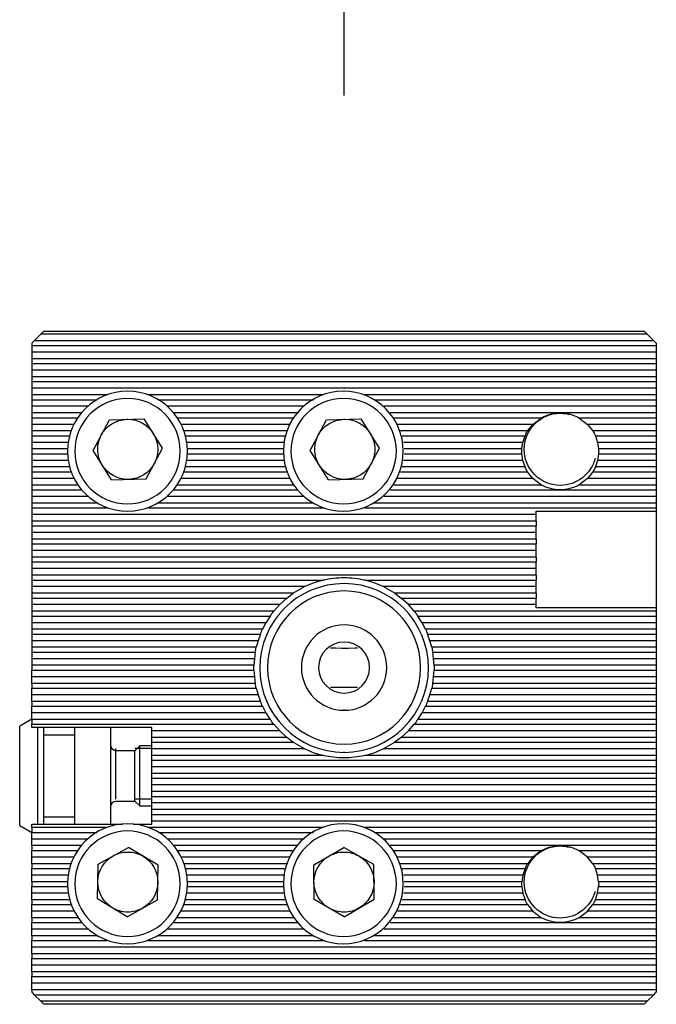
# Model space of a CAD drawing. Extents: x -67 to 85, y -213 to 20.
# Drawn here: x -67 to -14, y -213 to -131 of the extents above; entities that cross this region are included whole.
import ezdxf

# ---------------------------------------------------------------- set-up
doc = ezdxf.new("R2010")
doc.units = 0
doc.header["$MEASUREMENT"] = 0
doc.linetypes.add('AI-LINETYPE-1', pattern=[8.81945, 7.05556, -0.705556, 0.352778, -0.705556])
doc.layers.add('D_NNE_LINIE', color=7, linetype='CONTINUOUS')
doc.layers.add('DICKE_LINIE', color=7, linetype='CONTINUOUS')

# ---------------------------------------------------------------- blocks, each defined once
blk = doc.blocks.new('BLOCK_2')
at = {"layer": 'D_NNE_LINIE', "color": 7}
for points in [[(-61.01, -166.715), (-59.654, -164.167)], [(-59.654, -164.167), (-56.769, -164.067)], [(-55.24, -166.516), (-56.769, -164.067)], [(-42.944, -166.715), (-41.588, -164.167)], [(-41.588, -164.167), (-38.703, -164.067)], [(-37.174, -166.516), (-38.703, -164.067)], [(-59.481, -169.164), (-61.01, -166.715)], [(-56.596, -169.064), (-55.24, -166.516)], [(-41.415, -169.164), (-42.944, -166.715)], [(-38.53, -169.064), (-37.174, -166.516)], [(-59.481, -169.164), (-56.596, -169.064)], [(-41.415, -169.164), (-38.53, -169.064)], [(-59.125, -195.715), (-59.125, -195.613), (-59.125, -195.314), (-59.125, -194.85), (-59.125, -194.265), (-59.125, -193.616), (-59.125, -192.967), (-59.125, -192.381), (-59.125, -191.917), (-59.125, -191.619), (-59.125, -191.516)], [(-56.125, -191.516), (-57.525, -191.516)], [(-56.125, -195.715), (-57.525, -195.715)], [(-60.599, -201.128), (-58.073, -199.73)], [(-55.6, -201.217), (-58.073, -199.73)], [(-42.635, -201.189), (-40.145, -199.729)], [(-37.635, -201.155), (-40.145, -199.729)], [(-60.651, -204.014), (-60.599, -201.128)], [(-55.651, -204.104), (-55.6, -201.217)], [(-42.615, -204.076), (-42.635, -201.189)], [(-37.615, -204.042), (-37.635, -201.155)], [(-58.177, -205.502), (-60.651, -204.014)], [(-58.177, -205.502), (-55.651, -204.104)], [(-40.106, -205.503), (-42.615, -204.076)], [(-40.106, -205.503), (-37.615, -204.042)]]:
    blk.add_lwpolyline(points, dxfattribs=at)
for points in [[(-58.125, -161.616), (-58.124, -161.616), (-58.122, -161.616), (-58.121, -161.616)], [(-40.125, -161.616), (-40.124, -161.616), (-40.123, -161.616), (-40.121, -161.616)], [(-60.333, -165.441), (-59.925, -164.677), (-59.131, -164.149), (-58.212, -164.117)], [(-42.267, -165.441), (-41.859, -164.677), (-41.065, -164.149), (-40.146, -164.117)], [(-55.918, -167.79), (-56.325, -168.555), (-57.119, -169.082), (-58.038, -169.115)], [(-37.851, -167.79), (-38.259, -168.555), (-39.052, -169.082), (-39.973, -169.115)], [(-58.125, -197.616), (-58.124, -197.616), (-58.122, -197.616), (-58.121, -197.616)], [(-40.125, -197.616), (-40.124, -197.616), (-40.123, -197.616), (-40.121, -197.616)], [(-60.625, -202.57), (-60.608, -201.648), (-60.092, -200.846), (-59.335, -200.427)], [(-38.89, -200.441), (-38.14, -200.869), (-37.632, -201.673), (-37.625, -202.597)], [(-55.626, -202.661), (-55.642, -203.584), (-56.158, -204.384), (-56.916, -204.804)], [(-41.36, -204.79), (-42.111, -204.362), (-42.618, -203.558), (-42.625, -202.634)]]:
    blk.add_open_spline(points, degree=3, dxfattribs=at)
for points, knots in [([(-19.227, -167.392), (-19.569, -168.672), (-20.737, -169.616), (-22.125, -169.616), (-23.782, -169.616), (-25.125, -168.273), (-25.125, -166.616), (-25.125, -164.958), (-23.782, -163.615), (-22.125, -163.615), (-21.857, -163.615), (-21.596, -163.651), (-21.348, -163.717)], [0, 0, 0, 0, 1, 1, 1, 2, 2, 2, 3, 3, 3, 4, 4, 4, 4]), ([(-58.212, -164.117), (-58.183, -164.116), (-58.154, -164.116), (-58.125, -164.116), (-57.231, -164.116), (-56.446, -164.585), (-56.004, -165.293)], [0, 0, 0, 0, 1, 1, 1, 2, 2, 2, 2]), ([(-40.146, -164.117), (-40.117, -164.116), (-40.088, -164.116), (-40.059, -164.116), (-39.165, -164.116), (-38.379, -164.585), (-37.938, -165.293)], [0, 0, 0, 0, 1, 1, 1, 2, 2, 2, 2]), ([(-60.246, -167.939), (-60.486, -167.555), (-60.625, -167.101), (-60.625, -166.616), (-60.625, -166.192), (-60.52, -165.792), (-60.333, -165.442)], [0, 0, 0, 0, 1, 1, 1, 2, 2, 2, 2]), ([(-56.004, -165.293), (-55.764, -165.676), (-55.626, -166.13), (-55.626, -166.616), (-55.626, -167.039), (-55.73, -167.439), (-55.917, -167.789)], [0, 0, 0, 0, 1, 1, 1, 2, 2, 2, 2]), ([(-42.181, -167.939), (-42.42, -167.555), (-42.559, -167.101), (-42.559, -166.616), (-42.559, -166.192), (-42.454, -165.792), (-42.267, -165.442)], [0, 0, 0, 0, 1, 1, 1, 2, 2, 2, 2]), ([(-37.938, -165.293), (-37.698, -165.676), (-37.559, -166.13), (-37.559, -166.616), (-37.559, -167.039), (-37.664, -167.439), (-37.851, -167.789)], [0, 0, 0, 0, 1, 1, 1, 2, 2, 2, 2]), ([(-58.038, -169.115), (-58.067, -169.116), (-58.096, -169.116), (-58.125, -169.116), (-59.02, -169.116), (-59.804, -168.646), (-60.246, -167.939)], [0, 0, 0, 0, 1, 1, 1, 2, 2, 2, 2]), ([(-39.973, -169.115), (-40.001, -169.116), (-40.03, -169.116), (-40.059, -169.116), (-40.954, -169.116), (-41.739, -168.646), (-42.181, -167.939)], [0, 0, 0, 0, 1, 1, 1, 2, 2, 2, 2]), ([(-19.227, -203.392), (-19.569, -204.672), (-20.737, -205.615), (-22.125, -205.615), (-23.782, -205.615), (-25.125, -204.272), (-25.125, -202.616), (-25.125, -200.959), (-23.782, -199.616), (-22.125, -199.616), (-21.857, -199.616), (-21.596, -199.65), (-21.348, -199.717)], [0, 0, 0, 0, 1, 1, 1, 2, 2, 2, 3, 3, 3, 4, 4, 4, 4]), ([(-59.335, -200.427), (-58.976, -200.229), (-58.564, -200.116), (-58.125, -200.116), (-57.654, -200.116), (-57.213, -200.246), (-56.837, -200.473)], [0, 0, 0, 0, 1, 1, 1, 2, 2, 2, 2]), ([(-56.837, -200.473), (-56.11, -200.91), (-55.626, -201.706), (-55.626, -202.616), (-55.626, -202.631), (-55.626, -202.647), (-55.626, -202.662)], [0, 0, 0, 0, 1, 1, 1, 2, 2, 2, 2]), ([(-42.625, -202.634), (-42.625, -202.628), (-42.625, -202.622), (-42.625, -202.616), (-42.625, -201.697), (-42.129, -200.893), (-41.391, -200.459)], [0, 0, 0, 0, 1, 1, 1, 2, 2, 2, 2]), ([(-41.391, -200.459), (-41.019, -200.241), (-40.587, -200.116), (-40.125, -200.116), (-39.675, -200.116), (-39.253, -200.234), (-38.889, -200.442)], [0, 0, 0, 0, 1, 1, 1, 2, 2, 2, 2]), ([(-59.413, -204.759), (-60.139, -204.321), (-60.625, -203.525), (-60.625, -202.616), (-60.625, -202.6), (-60.625, -202.585), (-60.625, -202.569)], [0, 0, 0, 0, 1, 1, 1, 2, 2, 2, 2]), ([(-37.625, -202.597), (-37.625, -202.603), (-37.625, -202.61), (-37.625, -202.616), (-37.625, -203.534), (-38.121, -204.338), (-38.859, -204.772)], [0, 0, 0, 0, 1, 1, 1, 2, 2, 2, 2]), ([(-56.916, -204.804), (-57.274, -205.002), (-57.686, -205.115), (-58.125, -205.115), (-58.596, -205.115), (-59.037, -204.985), (-59.413, -204.759)], [0, 0, 0, 0, 1, 1, 1, 2, 2, 2, 2]), ([(-38.859, -204.772), (-39.231, -204.99), (-39.664, -205.115), (-40.125, -205.115), (-40.575, -205.115), (-40.996, -204.997), (-41.361, -204.789)], [0, 0, 0, 0, 1, 1, 1, 2, 2, 2, 2])]:
    blk.add_open_spline(points, degree=3, knots=knots, dxfattribs=at)

msp = doc.modelspace()

# ---------------------------------------------------------------- linework, layer by layer
at = {"layer": 'D_NNE_LINIE', "color": 7, "linetype": 'AI-LINETYPE-1'}
msp.add_lwpolyline([(-40.125, -137.177), (-40.125, -53.957)], dxfattribs=at)
at = {"layer": 'D_NNE_LINIE', "color": 7}
for points in [[(-53.155, -166.77), (-53.155, -169.527), (-55.389, -171.762), (-58.146, -171.762), (-60.902, -171.762), (-63.137, -169.527), (-63.137, -166.77), (-63.137, -164.014), (-60.902, -161.78), (-58.146, -161.78), (-55.389, -161.78), (-53.155, -164.014), (-53.155, -166.77)], [(-35.189, -166.77), (-35.189, -169.527), (-37.424, -171.762), (-40.18, -171.762), (-42.936, -171.762), (-45.171, -169.527), (-45.171, -166.77), (-45.171, -164.014), (-42.936, -161.78), (-40.18, -161.78), (-37.424, -161.78), (-35.189, -164.014), (-35.189, -166.77)], [(-53.758, -166.77), (-53.758, -169.194), (-55.723, -171.158), (-58.146, -171.158), (-60.569, -171.158), (-62.533, -169.194), (-62.533, -166.77), (-62.533, -164.348), (-60.569, -162.384), (-58.146, -162.384), (-55.723, -162.384), (-53.758, -164.348), (-53.758, -166.77)], [(-35.768, -166.77), (-35.768, -169.194), (-37.732, -171.158), (-40.155, -171.158), (-42.578, -171.158), (-44.543, -169.194), (-44.543, -166.77), (-44.543, -164.348), (-42.578, -162.384), (-40.155, -162.384), (-37.732, -162.384), (-35.768, -164.348), (-35.768, -166.77)], [(-33.095, -184.806), (-33.095, -188.684), (-36.239, -191.828), (-40.117, -191.828), (-43.995, -191.828), (-47.139, -188.684), (-47.139, -184.806), (-47.139, -180.928), (-43.995, -177.784), (-40.117, -177.784), (-36.239, -177.784), (-33.095, -180.928), (-33.095, -184.806)], [(-33.744, -184.771), (-33.744, -188.291), (-36.597, -191.145), (-40.117, -191.145), (-43.637, -191.145), (-46.49, -188.291), (-46.49, -184.771), (-46.49, -181.251), (-43.637, -178.398), (-40.117, -178.398), (-36.597, -178.398), (-33.744, -181.251), (-33.744, -184.771)], [(-36.565, -184.771), (-36.565, -186.733), (-38.155, -188.324), (-40.117, -188.324), (-42.079, -188.324), (-43.67, -186.733), (-43.67, -184.771), (-43.67, -182.809), (-42.079, -181.218), (-40.117, -181.218), (-38.155, -181.218), (-36.565, -182.809), (-36.565, -184.771)], [(-37.993, -184.771), (-37.993, -185.944), (-38.944, -186.895), (-40.117, -186.895), (-41.29, -186.895), (-42.242, -185.944), (-42.242, -184.771), (-42.242, -183.598), (-41.29, -182.647), (-40.117, -182.647), (-38.944, -182.647), (-37.993, -183.598), (-37.993, -184.771)], [(-53.155, -202.755), (-53.155, -205.511), (-55.389, -207.745), (-58.146, -207.745), (-60.902, -207.745), (-63.137, -205.511), (-63.137, -202.755), (-63.137, -199.998), (-60.902, -197.764), (-58.146, -197.764), (-55.389, -197.764), (-53.155, -199.998), (-53.155, -202.755)], [(-35.189, -202.755), (-35.189, -205.511), (-37.424, -207.745), (-40.18, -207.745), (-42.936, -207.745), (-45.171, -205.511), (-45.171, -202.755), (-45.171, -199.998), (-42.936, -197.764), (-40.18, -197.764), (-37.424, -197.764), (-35.189, -199.998), (-35.189, -202.755)], [(-53.758, -202.755), (-53.758, -205.177), (-55.723, -207.141), (-58.146, -207.141), (-60.569, -207.141), (-62.533, -205.177), (-62.533, -202.755), (-62.533, -200.331), (-60.569, -198.367), (-58.146, -198.367), (-55.723, -198.367), (-53.758, -200.331), (-53.758, -202.755)], [(-35.768, -202.755), (-35.768, -205.177), (-37.732, -207.141), (-40.155, -207.141), (-42.578, -207.141), (-44.543, -205.177), (-44.543, -202.755), (-44.543, -200.331), (-42.578, -198.367), (-40.155, -198.367), (-37.732, -198.367), (-35.768, -200.331), (-35.768, -202.755)]]:
    msp.add_open_spline(points, degree=3, knots=[0, 0, 0, 0, 1, 1, 1, 2, 2, 2, 3, 3, 3, 4, 4, 4, 4], dxfattribs=at)
at = {"layer": 'DICKE_LINIE', "color": 7}
for points in [[(-65.925, -157.587), (-65.375, -157.037)], [(-65.375, -157.037), (-65.125, -156.787)], [(-14.875, -157.037), (-65.375, -157.037)], [(-65.125, -156.787), (-15.125, -156.787)], [(-15.125, -156.787), (-14.875, -157.037)], [(-14.875, -157.037), (-14.325, -157.587)], [(-65.925, -157.587), (-66.125, -157.787)], [(-66.125, -157.787), (-66.125, -157.987)], [(-66.125, -157.987), (-66.125, -158.537)], [(-66.125, -157.987), (-14.125, -157.987)], [(-14.325, -157.587), (-65.925, -157.587)], [(-14.125, -157.787), (-14.325, -157.587)], [(-14.125, -157.787), (-14.125, -157.987)], [(-14.125, -157.987), (-14.125, -158.537)], [(-66.125, -158.537), (-66.125, -159.087)], [(-14.125, -158.537), (-66.125, -158.537)], [(-14.125, -158.537), (-14.125, -159.087)], [(-66.125, -159.087), (-66.125, -159.486)], [(-14.125, -159.087), (-66.125, -159.087)], [(-66.125, -159.486), (-66.125, -160.037)], [(-66.125, -159.486), (-14.125, -159.486)], [(-14.125, -159.087), (-14.125, -159.486)], [(-14.125, -159.486), (-14.125, -160.037)], [(-66.125, -160.037), (-66.125, -160.587)], [(-14.125, -160.037), (-66.125, -160.037)], [(-14.125, -160.037), (-14.125, -160.587)], [(-66.125, -160.587), (-66.125, -160.986)], [(-14.125, -160.587), (-66.125, -160.587)], [(-66.125, -160.986), (-66.125, -161.537)], [(-66.125, -160.986), (-14.125, -160.986)], [(-14.125, -160.587), (-14.125, -160.986)], [(-14.125, -160.986), (-14.125, -161.537)], [(-66.125, -161.537), (-66.125, -162.087)], [(-14.125, -161.537), (-66.125, -161.537)], [(-66.125, -162.087), (-66.125, -162.487)], [(-59.831, -162.087), (-66.125, -162.087)], [(-41.831, -162.087), (-56.419, -162.087)], [(-14.125, -162.087), (-38.42, -162.087)], [(-14.125, -161.537), (-14.125, -162.087)], [(-14.125, -162.087), (-14.125, -162.487)], [(-66.125, -162.487), (-66.125, -163.037)], [(-66.125, -162.487), (-60.677, -162.487)], [(-55.573, -162.487), (-42.677, -162.487)], [(-37.574, -162.487), (-14.125, -162.487)], [(-14.125, -162.487), (-14.125, -163.037)], [(-66.125, -163.037), (-66.125, -163.587)], [(-61.432, -163.037), (-66.125, -163.037)], [(-66.125, -163.587), (-66.125, -163.987)], [(-61.967, -163.587), (-66.125, -163.587)], [(-43.432, -163.037), (-54.818, -163.037)], [(-43.967, -163.587), (-54.284, -163.587)], [(-14.125, -163.037), (-36.818, -163.037)], [(-22.125, -163.587), (-36.283, -163.587)], [(-14.125, -163.587), (-22.125, -163.587)], [(-14.125, -163.037), (-14.125, -163.587)], [(-14.125, -163.587), (-14.125, -163.987)], [(-66.125, -163.987), (-66.125, -164.537)], [(-66.125, -163.987), (-62.268, -163.987)], [(-66.125, -164.537), (-66.125, -165.087)], [(-62.59, -164.537), (-66.125, -164.537)], [(-53.982, -163.987), (-44.268, -163.987)], [(-44.591, -164.537), (-53.66, -164.537)], [(-35.983, -163.987), (-23.675, -163.987)], [(-24.401, -164.537), (-35.66, -164.537)], [(-24.836, -165.087), (-24.401, -164.537)], [(-24.401, -164.537), (-23.675, -163.987)], [(-20.576, -163.987), (-14.125, -163.987)], [(-20.576, -163.987), (-19.849, -164.537)], [(-19.849, -164.537), (-19.414, -165.087)], [(-14.125, -164.537), (-19.849, -164.537)], [(-14.125, -163.987), (-14.125, -164.537)], [(-14.125, -164.537), (-14.125, -165.087)], [(-66.125, -165.087), (-66.125, -165.487)], [(-62.827, -165.087), (-66.125, -165.087)], [(-44.827, -165.087), (-53.423, -165.087)], [(-24.836, -165.087), (-35.423, -165.087)], [(-14.125, -165.087), (-19.414, -165.087)], [(-14.125, -165.087), (-14.125, -165.487)], [(-66.125, -165.487), (-66.125, -166.037)], [(-66.125, -165.487), (-62.953, -165.487)], [(-66.125, -166.037), (-66.125, -166.587)], [(-63.069, -166.037), (-66.125, -166.037)], [(-53.297, -165.487), (-44.953, -165.487)], [(-45.069, -166.037), (-53.182, -166.037)], [(-35.297, -165.487), (-25.049, -165.487)], [(-25.236, -166.037), (-35.182, -166.037)], [(-25.319, -166.587), (-25.236, -166.037)], [(-25.236, -166.037), (-25.049, -165.487)], [(-19.201, -165.487), (-14.125, -165.487)], [(-19.201, -165.487), (-19.014, -166.037)], [(-19.014, -166.037), (-18.932, -166.587)], [(-14.125, -166.037), (-19.014, -166.037)], [(-14.125, -165.487), (-14.125, -166.037)], [(-14.125, -166.037), (-14.125, -166.587)], [(-66.125, -166.587), (-66.125, -166.987)], [(-63.121, -166.587), (-66.125, -166.587)], [(-66.125, -166.987), (-66.125, -167.537)], [(-66.125, -166.987), (-63.121, -166.987)], [(-45.121, -166.587), (-53.129, -166.587)], [(-53.129, -166.987), (-45.121, -166.987)], [(-25.319, -166.587), (-35.129, -166.587)], [(-35.129, -166.987), (-25.319, -166.987)], [(-25.236, -167.537), (-25.319, -166.987)], [(-18.932, -166.987), (-19.014, -167.537)], [(-14.125, -166.587), (-18.932, -166.587)], [(-18.932, -166.987), (-14.125, -166.987)], [(-14.125, -166.587), (-14.125, -166.987)], [(-14.125, -166.987), (-14.125, -167.537)], [(-66.125, -167.537), (-66.125, -168.086)], [(-63.069, -167.537), (-66.125, -167.537)], [(-45.069, -167.537), (-53.182, -167.537)], [(-25.236, -167.537), (-35.182, -167.537)], [(-25.049, -168.086), (-25.236, -167.537)], [(-19.014, -167.537), (-19.201, -168.086)], [(-14.125, -167.537), (-19.014, -167.537)], [(-14.125, -167.537), (-14.125, -168.086)], [(-66.125, -168.086), (-66.125, -168.487)], [(-62.953, -168.086), (-66.125, -168.086)], [(-66.125, -168.487), (-66.125, -169.037)], [(-66.125, -168.487), (-62.827, -168.487)], [(-53.423, -168.487), (-44.827, -168.487)], [(-44.953, -168.086), (-53.297, -168.086)], [(-35.423, -168.487), (-24.836, -168.487)], [(-25.049, -168.086), (-35.297, -168.086)], [(-24.401, -169.037), (-24.836, -168.487)], [(-19.414, -168.487), (-19.849, -169.037)], [(-19.414, -168.487), (-14.125, -168.487)], [(-14.125, -168.086), (-19.201, -168.086)], [(-14.125, -168.086), (-14.125, -168.487)], [(-14.125, -168.487), (-14.125, -169.037)], [(-66.125, -169.037), (-66.125, -169.586)], [(-62.59, -169.037), (-66.125, -169.037)], [(-44.591, -169.037), (-53.66, -169.037)], [(-24.401, -169.037), (-35.66, -169.037)], [(-23.675, -169.586), (-24.401, -169.037)], [(-19.849, -169.037), (-20.576, -169.586)], [(-14.125, -169.037), (-19.849, -169.037)], [(-14.125, -169.037), (-14.125, -169.586)], [(-66.125, -169.586), (-66.125, -169.987)], [(-62.268, -169.586), (-66.125, -169.586)], [(-66.125, -169.987), (-66.125, -170.537)], [(-66.125, -169.987), (-61.967, -169.987)], [(-54.284, -169.987), (-43.967, -169.987)], [(-44.268, -169.586), (-53.982, -169.586)], [(-36.283, -169.987), (-22.125, -169.987)], [(-23.675, -169.586), (-35.983, -169.586)], [(-22.125, -169.987), (-14.125, -169.987)], [(-14.125, -169.586), (-20.576, -169.586)], [(-14.125, -169.586), (-14.125, -169.987)], [(-14.125, -169.987), (-14.125, -170.537)], [(-66.125, -170.537), (-66.125, -171.087)], [(-61.432, -170.537), (-66.125, -170.537)], [(-66.125, -171.087), (-66.125, -171.487)], [(-60.677, -171.087), (-66.125, -171.087)], [(-42.677, -171.087), (-55.573, -171.087)], [(-43.432, -170.537), (-54.818, -170.537)], [(-14.125, -171.087), (-37.574, -171.087)], [(-14.125, -170.537), (-36.818, -170.537)], [(-14.125, -170.537), (-14.125, -171.087)], [(-14.125, -171.087), (-14.125, -171.487)], [(-66.125, -171.487), (-66.125, -172.037)], [(-66.125, -171.487), (-59.831, -171.487)], [(-56.419, -171.487), (-41.831, -171.487)], [(-38.42, -171.487), (-14.125, -171.487)], [(-24.125, -172.037), (-24.125, -171.767)], [(-24.125, -171.767), (-14.125, -171.767)], [(-14.125, -171.487), (-14.125, -171.767)], [(-14.125, -171.767), (-14.125, -172.483), (-14.125, -173.329), (-14.125, -174.273), (-14.125, -175.275), (-14.125, -176.298), (-14.125, -177.301), (-14.125, -178.244), (-14.125, -179.09), (-14.125, -179.806)], [(-66.125, -172.037), (-66.125, -172.587)], [(-24.125, -172.037), (-66.125, -172.037)], [(-66.125, -172.587), (-66.125, -172.987)], [(-24.125, -172.587), (-66.125, -172.587)], [(-24.125, -172.587), (-24.125, -172.037)], [(-24.125, -172.587), (-24.125, -172.987)], [(-66.125, -172.987), (-66.125, -173.537)], [(-66.125, -172.987), (-24.125, -172.987)], [(-66.125, -173.537), (-66.125, -174.087)], [(-24.125, -173.537), (-66.125, -173.537)], [(-24.125, -173.537), (-24.125, -172.987)], [(-24.125, -174.087), (-24.125, -173.537)], [(-66.125, -174.087), (-66.125, -174.486)], [(-24.125, -174.087), (-66.125, -174.087)], [(-24.125, -174.087), (-24.125, -174.486)], [(-66.125, -174.486), (-66.125, -175.037)], [(-66.125, -174.486), (-24.125, -174.486)], [(-66.125, -175.037), (-66.125, -175.587)], [(-24.125, -175.037), (-66.125, -175.037)], [(-24.125, -175.037), (-24.125, -174.486)], [(-24.125, -175.587), (-24.125, -175.037)], [(-66.125, -175.587), (-66.125, -175.986)], [(-24.125, -175.587), (-66.125, -175.587)], [(-66.125, -175.986), (-66.125, -176.537)], [(-66.125, -175.986), (-24.125, -175.986)], [(-24.125, -175.587), (-24.125, -175.986)], [(-24.125, -176.537), (-24.125, -175.986)], [(-66.125, -176.537), (-66.125, -177.087)], [(-24.125, -176.537), (-66.125, -176.537)], [(-24.125, -177.087), (-24.125, -176.537)], [(-66.125, -177.087), (-66.125, -177.487)], [(-24.125, -177.087), (-66.125, -177.087)], [(-66.125, -177.487), (-66.125, -178.037)], [(-66.125, -177.487), (-41.846, -177.487)], [(-41.846, -177.487), (-42.635, -177.719), (-43.394, -178.037)], [(-36.856, -178.037), (-37.615, -177.719), (-38.405, -177.487)], [(-38.405, -177.487), (-24.125, -177.487)], [(-24.125, -177.087), (-24.125, -177.487)], [(-24.125, -178.037), (-24.125, -177.487)], [(-66.125, -178.037), (-66.125, -178.587)], [(-43.394, -178.037), (-66.125, -178.037)], [(-43.394, -178.037), (-44.345, -178.587)], [(-24.125, -178.037), (-36.856, -178.037)], [(-35.905, -178.587), (-36.856, -178.037)], [(-24.125, -178.587), (-24.125, -178.037)], [(-66.125, -178.587), (-66.125, -178.987)], [(-44.345, -178.587), (-66.125, -178.587)], [(-66.125, -178.987), (-66.125, -179.537)], [(-66.125, -178.987), (-44.88, -178.987)], [(-44.88, -178.987), (-45.481, -179.537)], [(-24.125, -178.587), (-35.905, -178.587)], [(-35.37, -178.987), (-24.125, -178.987)], [(-34.769, -179.537), (-35.37, -178.987)], [(-24.125, -178.587), (-24.125, -178.987)], [(-24.125, -179.537), (-24.125, -178.987)], [(-66.125, -179.537), (-66.125, -180.087)], [(-45.481, -179.537), (-66.125, -179.537)], [(-66.125, -180.087), (-66.125, -180.487)], [(-45.97, -180.087), (-66.125, -180.087)], [(-45.481, -179.537), (-45.97, -180.087)], [(-34.28, -180.087), (-34.769, -179.537)], [(-24.125, -179.537), (-34.769, -179.537)], [(-14.125, -180.087), (-34.28, -180.087)], [(-24.125, -179.806), (-24.125, -179.537)], [(-14.125, -179.806), (-24.125, -179.806)], [(-14.125, -179.806), (-14.125, -180.087)], [(-14.125, -180.087), (-14.125, -180.487)], [(-66.125, -180.487), (-66.125, -181.037)], [(-66.125, -180.487), (-46.27, -180.487)], [(-46.27, -180.487), (-46.621, -181.037)], [(-33.98, -180.487), (-14.125, -180.487)], [(-33.63, -181.037), (-33.98, -180.487)], [(-14.125, -180.487), (-14.125, -181.037)], [(-66.125, -181.037), (-66.125, -181.587)], [(-46.621, -181.037), (-66.125, -181.037)], [(-66.125, -181.587), (-66.125, -181.987)], [(-46.908, -181.587), (-66.125, -181.587)], [(-46.621, -181.037), (-46.908, -181.587)], [(-33.342, -181.587), (-33.63, -181.037)], [(-14.125, -181.037), (-33.63, -181.037)], [(-14.125, -181.587), (-33.342, -181.587)], [(-14.125, -181.037), (-14.125, -181.587)], [(-14.125, -181.587), (-14.125, -181.987)], [(-66.125, -181.987), (-66.125, -182.537)], [(-66.125, -181.987), (-47.083, -181.987)], [(-66.125, -182.537), (-66.125, -183.086)], [(-47.28, -182.537), (-66.125, -182.537)], [(-47.28, -182.537), (-47.43, -183.086)], [(-47.083, -181.987), (-47.28, -182.537)], [(-33.167, -181.987), (-14.125, -181.987)], [(-32.971, -182.537), (-33.167, -181.987)], [(-32.821, -183.086), (-32.971, -182.537)], [(-14.125, -182.537), (-32.971, -182.537)], [(-14.125, -181.987), (-14.125, -182.537)], [(-14.125, -182.537), (-14.125, -183.086)], [(-66.125, -183.086), (-66.125, -183.487)], [(-47.43, -183.086), (-66.125, -183.086)], [(-66.125, -183.487), (-66.125, -184.037)], [(-66.125, -183.487), (-47.512, -183.487)], [(-47.512, -183.487), (-47.587, -184.037)], [(-41.255, -183.137), (-40.794, -183.142), (-40.311, -183.151), (-39.757, -183.148), (-39.195, -183.138), (-38.995, -183.137)], [(-14.125, -183.086), (-32.821, -183.086)], [(-32.739, -183.487), (-14.125, -183.487)], [(-32.663, -184.037), (-32.739, -183.487)], [(-14.125, -183.086), (-14.125, -183.487)], [(-14.125, -183.487), (-14.125, -184.037)], [(-66.125, -184.037), (-66.125, -184.586)], [(-47.587, -184.037), (-66.125, -184.037)], [(-47.587, -184.037), (-47.623, -184.586)], [(-32.628, -184.586), (-32.663, -184.037)], [(-14.125, -184.037), (-32.663, -184.037)], [(-14.125, -184.037), (-14.125, -184.586)], [(-66.125, -184.586), (-66.125, -184.987)], [(-47.623, -184.586), (-66.125, -184.586)], [(-66.125, -185.537), (-66.125, -184.987)], [(-66.125, -184.987), (-47.623, -184.987)], [(-47.623, -184.987), (-47.587, -185.537)], [(-32.663, -185.537), (-32.628, -184.987)], [(-14.125, -184.586), (-32.628, -184.586)], [(-32.628, -184.987), (-14.125, -184.987)], [(-14.125, -184.586), (-14.125, -184.987)], [(-14.125, -184.987), (-14.125, -185.537)], [(-66.125, -186.087), (-66.125, -185.537)], [(-47.587, -185.537), (-66.125, -185.537)], [(-47.587, -185.537), (-47.512, -186.087)], [(-32.739, -186.087), (-32.663, -185.537)], [(-14.125, -185.537), (-32.663, -185.537)], [(-14.125, -185.537), (-14.125, -186.087)], [(-66.125, -186.087), (-66.125, -186.487)], [(-47.512, -186.087), (-66.125, -186.087)], [(-66.125, -187.037), (-66.125, -186.487)], [(-66.125, -186.487), (-47.43, -186.487)], [(-47.43, -186.487), (-47.28, -187.037)], [(-38.995, -186.437), (-39.457, -186.432), (-39.939, -186.423), (-40.493, -186.425), (-41.055, -186.436), (-41.255, -186.437)], [(-32.971, -187.037), (-32.821, -186.487)], [(-32.821, -186.487), (-14.125, -186.487)], [(-14.125, -186.087), (-32.739, -186.087)], [(-14.125, -186.087), (-14.125, -186.487)], [(-14.125, -186.487), (-14.125, -187.037)], [(-66.125, -187.587), (-66.125, -187.037)], [(-47.28, -187.037), (-66.125, -187.037)], [(-47.28, -187.037), (-47.083, -187.587)], [(-33.167, -187.587), (-32.971, -187.037)], [(-14.125, -187.037), (-32.971, -187.037)], [(-14.125, -187.037), (-14.125, -187.587)], [(-66.125, -187.587), (-66.125, -187.986)], [(-47.083, -187.587), (-66.125, -187.587)], [(-66.125, -188.537), (-66.125, -187.986)], [(-66.125, -187.986), (-46.908, -187.986)], [(-46.908, -187.986), (-46.621, -188.537)], [(-33.63, -188.537), (-33.342, -187.986)], [(-33.342, -187.986), (-14.125, -187.986)], [(-14.125, -187.587), (-33.167, -187.587)], [(-14.125, -187.587), (-14.125, -187.986)], [(-14.125, -187.986), (-14.125, -188.537)], [(-66.125, -189.075), (-67.125, -189.653)], [(-66.125, -189.087), (-66.125, -188.537)], [(-46.621, -188.537), (-66.125, -188.537)], [(-66.125, -189.087), (-66.125, -189.486)], [(-46.27, -189.087), (-66.125, -189.087)], [(-46.621, -188.537), (-46.27, -189.087)], [(-33.98, -189.087), (-33.63, -188.537)], [(-14.125, -189.087), (-33.98, -189.087)], [(-14.125, -188.537), (-33.63, -188.537)], [(-14.125, -188.537), (-14.125, -189.087)], [(-14.125, -189.087), (-14.125, -189.486)], [(-67.125, -197.921), (-67.125, -197.817), (-67.125, -197.511), (-67.125, -197.018), (-67.125, -196.364), (-67.125, -195.581), (-67.125, -194.707), (-67.125, -193.787), (-67.125, -192.867), (-67.125, -191.993), (-67.125, -191.209), (-67.125, -190.554), (-67.125, -190.063), (-67.125, -189.756), (-67.125, -189.653)], [(-66.125, -189.767), (-66.125, -189.486)], [(-66.125, -189.486), (-45.97, -189.486)], [(-56.125, -189.767), (-66.125, -189.767)], [(-65.625, -197.807), (-65.625, -197.108), (-65.625, -196.266), (-65.625, -195.319), (-65.625, -194.305), (-65.625, -193.269), (-65.625, -192.255), (-65.625, -191.307), (-65.625, -190.466), (-65.625, -189.767)], [(-65.125, -197.807), (-65.125, -197.108), (-65.125, -196.266), (-65.125, -195.319), (-65.125, -194.305), (-65.125, -193.269), (-65.125, -192.255), (-65.125, -191.307), (-65.125, -190.466), (-65.125, -189.767)], [(-62.525, -197.807), (-62.525, -197.108), (-62.525, -196.266), (-62.525, -195.319), (-62.525, -194.305), (-62.525, -193.269), (-62.525, -192.255), (-62.525, -191.307), (-62.525, -190.466), (-62.525, -189.767)], [(-59.525, -197.807), (-59.525, -197.108), (-59.525, -196.266), (-59.525, -195.319), (-59.525, -194.305), (-59.525, -193.269), (-59.525, -192.255), (-59.525, -191.307), (-59.525, -190.466), (-59.525, -189.767)], [(-56.125, -190.037), (-56.125, -189.767)], [(-56.125, -190.587), (-56.125, -190.037)], [(-45.481, -190.037), (-56.125, -190.037)], [(-45.97, -189.486), (-45.481, -190.037)], [(-45.481, -190.037), (-44.88, -190.587)], [(-35.37, -190.587), (-34.769, -190.037)], [(-34.769, -190.037), (-34.28, -189.486)], [(-14.125, -190.037), (-34.769, -190.037)], [(-34.28, -189.486), (-14.125, -189.486)], [(-14.125, -189.486), (-14.125, -190.037)], [(-14.125, -190.037), (-14.125, -190.587)], [(-62.525, -190.387), (-65.125, -190.387)], [(-56.125, -190.986), (-56.125, -190.587)], [(-44.88, -190.587), (-56.125, -190.587)], [(-14.125, -190.587), (-35.37, -190.587)], [(-14.125, -190.587), (-14.125, -190.986)], [(-57.125, -191.287), (-57.525, -191.686)], [(-56.125, -191.287), (-57.125, -191.287)], [(-57.125, -196.287), (-57.125, -196.186), (-57.125, -195.89), (-57.125, -195.424), (-57.125, -194.825), (-57.125, -194.143), (-57.125, -193.431), (-57.125, -192.748), (-57.125, -192.15), (-57.125, -191.683), (-57.125, -191.388), (-57.125, -191.287)], [(-56.125, -190.986), (-44.345, -190.986)], [(-56.125, -191.537), (-56.125, -190.986)], [(-56.125, -192.087), (-56.125, -191.537)], [(-43.394, -191.537), (-56.125, -191.537)], [(-44.345, -190.986), (-43.394, -191.537)], [(-43.394, -191.537), (-42.635, -191.855), (-41.846, -192.087)], [(-38.405, -192.087), (-37.615, -191.855), (-36.856, -191.537)], [(-36.856, -191.537), (-35.905, -190.986)], [(-14.125, -191.537), (-36.856, -191.537)], [(-35.905, -190.986), (-14.125, -190.986)], [(-14.125, -190.986), (-14.125, -191.537)], [(-14.125, -191.537), (-14.125, -192.087)], [(-57.525, -191.686), (-59.125, -191.686)], [(-57.525, -195.886), (-57.525, -195.784), (-57.525, -195.486), (-57.525, -195.021), (-57.525, -194.436), (-57.525, -193.787), (-57.525, -193.138), (-57.525, -192.553), (-57.525, -192.088), (-57.525, -191.79), (-57.525, -191.686)], [(-41.846, -192.087), (-56.125, -192.087)], [(-56.125, -192.487), (-56.125, -192.087)], [(-56.125, -192.487), (-14.125, -192.487)], [(-56.125, -193.037), (-56.125, -192.487)], [(-14.125, -192.087), (-38.405, -192.087)], [(-14.125, -192.087), (-14.125, -192.487)], [(-14.125, -192.487), (-14.125, -193.037)], [(-56.125, -193.587), (-56.125, -193.037)], [(-14.125, -193.037), (-56.125, -193.037)], [(-14.125, -193.037), (-14.125, -193.587)], [(-56.125, -193.987), (-56.125, -193.587)], [(-14.125, -193.587), (-56.125, -193.587)], [(-56.125, -193.987), (-14.125, -193.987)], [(-56.125, -194.537), (-56.125, -193.987)], [(-14.125, -193.587), (-14.125, -193.987)], [(-14.125, -193.987), (-14.125, -194.537)], [(-56.125, -195.087), (-56.125, -194.537)], [(-14.125, -194.537), (-56.125, -194.537)], [(-14.125, -194.537), (-14.125, -195.087)], [(-56.125, -195.487), (-56.125, -195.087)], [(-14.125, -195.087), (-56.125, -195.087)], [(-56.125, -195.487), (-14.125, -195.487)], [(-56.125, -196.037), (-56.125, -195.487)], [(-14.125, -195.087), (-14.125, -195.487)], [(-14.125, -195.487), (-14.125, -196.037)], [(-59.125, -195.886), (-57.525, -195.886)], [(-57.525, -195.886), (-57.125, -196.287)], [(-57.125, -196.287), (-56.125, -196.287)], [(-56.125, -196.587), (-56.125, -196.037)], [(-14.125, -196.037), (-56.125, -196.037)], [(-56.125, -196.987), (-56.125, -196.587)], [(-14.125, -196.587), (-56.125, -196.587)], [(-14.125, -196.037), (-14.125, -196.587)], [(-14.125, -196.587), (-14.125, -196.987)], [(-65.125, -197.187), (-62.525, -197.187)], [(-56.125, -196.987), (-14.125, -196.987)], [(-56.125, -197.537), (-56.125, -196.987)], [(-14.125, -196.987), (-14.125, -197.537)], [(-67.125, -197.921), (-66.125, -198.498)], [(-66.125, -198.086), (-66.125, -197.806)], [(-66.125, -197.806), (-58.567, -197.806)], [(-66.125, -198.086), (-66.125, -198.487)], [(-59.831, -198.086), (-66.125, -198.086)], [(-57.683, -197.806), (-56.125, -197.806)], [(-41.831, -198.086), (-56.419, -198.086)], [(-56.125, -197.806), (-56.125, -197.537)], [(-14.125, -197.537), (-56.125, -197.537)], [(-14.125, -198.086), (-38.42, -198.086)], [(-14.125, -197.537), (-14.125, -198.086)], [(-14.125, -198.086), (-14.125, -198.487)], [(-66.125, -199.037), (-66.125, -198.487)], [(-66.125, -198.487), (-60.677, -198.487)], [(-66.125, -199.586), (-66.125, -199.037)], [(-61.432, -199.037), (-66.125, -199.037)], [(-55.573, -198.487), (-42.677, -198.487)], [(-43.432, -199.037), (-54.818, -199.037)], [(-37.574, -198.487), (-14.125, -198.487)], [(-14.125, -199.037), (-36.818, -199.037)], [(-14.125, -198.487), (-14.125, -199.037)], [(-14.125, -199.037), (-14.125, -199.586)], [(-66.125, -199.586), (-66.125, -199.987)], [(-61.967, -199.586), (-66.125, -199.586)], [(-43.967, -199.586), (-54.284, -199.586)], [(-22.125, -199.586), (-36.283, -199.586)], [(-14.125, -199.586), (-22.125, -199.586)], [(-14.125, -199.586), (-14.125, -199.987)], [(-66.125, -200.537), (-66.125, -199.987)], [(-66.125, -199.987), (-62.268, -199.987)], [(-66.125, -201.087), (-66.125, -200.537)], [(-62.59, -200.537), (-66.125, -200.537)], [(-53.982, -199.987), (-44.268, -199.987)], [(-44.591, -200.537), (-53.66, -200.537)], [(-35.983, -199.987), (-23.675, -199.987)], [(-24.401, -200.537), (-35.66, -200.537)], [(-24.401, -200.537), (-24.836, -201.087)], [(-23.675, -199.987), (-24.401, -200.537)], [(-19.849, -200.537), (-20.576, -199.987)], [(-20.576, -199.987), (-14.125, -199.987)], [(-14.125, -200.537), (-19.849, -200.537)], [(-19.414, -201.087), (-19.849, -200.537)], [(-14.125, -199.987), (-14.125, -200.537)], [(-14.125, -200.537), (-14.125, -201.087)], [(-66.125, -201.087), (-66.125, -201.487)], [(-62.827, -201.087), (-66.125, -201.087)], [(-66.125, -202.037), (-66.125, -201.487)], [(-66.125, -201.487), (-62.953, -201.487)], [(-44.827, -201.087), (-53.423, -201.087)], [(-53.297, -201.487), (-44.953, -201.487)], [(-24.836, -201.087), (-35.423, -201.087)], [(-35.297, -201.487), (-25.049, -201.487)], [(-25.049, -201.487), (-25.236, -202.037)], [(-14.125, -201.087), (-19.414, -201.087)], [(-19.014, -202.037), (-19.201, -201.487)], [(-19.201, -201.487), (-14.125, -201.487)], [(-14.125, -201.087), (-14.125, -201.487)], [(-14.125, -201.487), (-14.125, -202.037)], [(-66.125, -202.587), (-66.125, -202.037)], [(-63.069, -202.037), (-66.125, -202.037)], [(-45.069, -202.037), (-53.182, -202.037)], [(-25.236, -202.037), (-35.182, -202.037)], [(-25.236, -202.037), (-25.319, -202.587)], [(-14.125, -202.037), (-19.014, -202.037)], [(-18.932, -202.587), (-19.014, -202.037)], [(-14.125, -202.037), (-14.125, -202.587)], [(-66.125, -202.587), (-66.125, -202.986)], [(-63.121, -202.587), (-66.125, -202.587)], [(-66.125, -203.537), (-66.125, -202.986)], [(-66.125, -202.986), (-63.121, -202.986)], [(-45.121, -202.587), (-53.129, -202.587)], [(-53.129, -202.986), (-45.121, -202.986)], [(-25.319, -202.587), (-35.129, -202.587)], [(-35.129, -202.986), (-25.319, -202.986)], [(-25.319, -202.986), (-25.236, -203.537)], [(-19.014, -203.537), (-18.932, -202.986)], [(-14.125, -202.587), (-18.932, -202.587)], [(-18.932, -202.986), (-14.125, -202.986)], [(-14.125, -202.587), (-14.125, -202.986)], [(-14.125, -202.986), (-14.125, -203.537)], [(-66.125, -204.087), (-66.125, -203.537)], [(-63.069, -203.537), (-66.125, -203.537)], [(-45.069, -203.537), (-53.182, -203.537)], [(-25.236, -203.537), (-35.182, -203.537)], [(-25.236, -203.537), (-25.049, -204.087)], [(-19.201, -204.087), (-19.014, -203.537)], [(-14.125, -203.537), (-19.014, -203.537)], [(-14.125, -203.537), (-14.125, -204.087)], [(-66.125, -204.087), (-66.125, -204.486)], [(-62.953, -204.087), (-66.125, -204.087)], [(-66.125, -205.037), (-66.125, -204.486)], [(-66.125, -204.486), (-62.827, -204.486)], [(-53.423, -204.486), (-44.827, -204.486)], [(-44.953, -204.087), (-53.297, -204.087)], [(-35.423, -204.486), (-24.836, -204.486)], [(-25.049, -204.087), (-35.297, -204.087)], [(-24.836, -204.486), (-24.401, -205.037)], [(-19.849, -205.037), (-19.414, -204.486)], [(-19.414, -204.486), (-14.125, -204.486)], [(-14.125, -204.087), (-19.201, -204.087)], [(-14.125, -204.087), (-14.125, -204.486)], [(-14.125, -204.486), (-14.125, -205.037)], [(-66.125, -205.587), (-66.125, -205.037)], [(-62.59, -205.037), (-66.125, -205.037)], [(-66.125, -205.587), (-66.125, -205.986)], [(-62.268, -205.587), (-66.125, -205.587)], [(-44.268, -205.587), (-53.982, -205.587)], [(-44.591, -205.037), (-53.66, -205.037)], [(-23.675, -205.587), (-35.983, -205.587)], [(-24.401, -205.037), (-35.66, -205.037)], [(-24.401, -205.037), (-23.675, -205.587)], [(-20.576, -205.587), (-19.849, -205.037)], [(-14.125, -205.587), (-20.576, -205.587)], [(-14.125, -205.037), (-19.849, -205.037)], [(-14.125, -205.037), (-14.125, -205.587)], [(-14.125, -205.587), (-14.125, -205.986)], [(-66.125, -206.537), (-66.125, -205.986)], [(-66.125, -205.986), (-61.967, -205.986)], [(-54.284, -205.986), (-43.967, -205.986)], [(-36.283, -205.986), (-22.125, -205.986)], [(-22.125, -205.986), (-14.125, -205.986)], [(-14.125, -205.986), (-14.125, -206.537)], [(-66.125, -207.087), (-66.125, -206.537)], [(-61.432, -206.537), (-66.125, -206.537)], [(-66.125, -207.087), (-66.125, -207.487)], [(-60.677, -207.087), (-66.125, -207.087)], [(-42.677, -207.087), (-55.573, -207.087)], [(-43.432, -206.537), (-54.818, -206.537)], [(-14.125, -207.087), (-37.574, -207.087)], [(-14.125, -206.537), (-36.818, -206.537)], [(-14.125, -206.537), (-14.125, -207.087)], [(-14.125, -207.087), (-14.125, -207.487)], [(-66.125, -208.037), (-66.125, -207.487)], [(-66.125, -207.487), (-59.831, -207.487)], [(-66.125, -208.587), (-66.125, -208.037)], [(-14.125, -208.037), (-66.125, -208.037)], [(-56.419, -207.487), (-41.831, -207.487)], [(-38.42, -207.487), (-14.125, -207.487)], [(-14.125, -207.487), (-14.125, -208.037)], [(-14.125, -208.037), (-14.125, -208.587)], [(-66.125, -208.587), (-66.125, -208.987)], [(-14.125, -208.587), (-66.125, -208.587)], [(-14.125, -208.587), (-14.125, -208.987)], [(-66.125, -209.537), (-66.125, -208.987)], [(-66.125, -208.987), (-14.125, -208.987)], [(-66.125, -210.087), (-66.125, -209.537)], [(-14.125, -209.537), (-66.125, -209.537)], [(-14.125, -208.987), (-14.125, -209.537)], [(-14.125, -209.537), (-14.125, -210.087)], [(-66.125, -210.087), (-66.125, -210.487)], [(-14.125, -210.087), (-66.125, -210.087)], [(-66.125, -211.037), (-66.125, -210.487)], [(-66.125, -210.487), (-14.125, -210.487)], [(-14.125, -210.087), (-14.125, -210.487)], [(-14.125, -210.487), (-14.125, -211.037)], [(-66.125, -211.586), (-66.125, -211.037)], [(-14.125, -211.037), (-66.125, -211.037)], [(-14.125, -211.037), (-14.125, -211.586)], [(-66.125, -211.586), (-66.125, -211.787)], [(-14.125, -211.586), (-66.125, -211.586)], [(-66.125, -211.787), (-65.925, -211.987)], [(-65.925, -211.987), (-65.375, -212.537)], [(-65.925, -211.987), (-14.325, -211.987)], [(-14.875, -212.537), (-14.325, -211.987)], [(-14.325, -211.987), (-14.125, -211.787)], [(-14.125, -211.586), (-14.125, -211.787)], [(-65.375, -212.537), (-65.125, -212.787)], [(-14.875, -212.537), (-65.375, -212.537)], [(-15.125, -212.787), (-65.125, -212.787)], [(-15.125, -212.787), (-14.875, -212.537)]]:
    msp.add_lwpolyline(points, dxfattribs=at)
for points in [[(-23.674, -163.986), (-23.215, -163.732), (-22.687, -163.587), (-22.125, -163.587), (-22.124, -163.587), (-22.123, -163.587), (-22.122, -163.587)], [(-25.319, -166.985), (-25.323, -166.919), (-25.325, -166.853), (-25.325, -166.787), (-25.325, -166.72), (-25.323, -166.655), (-25.319, -166.589)], [(-18.931, -166.589), (-18.927, -166.655), (-18.925, -166.72), (-18.925, -166.787), (-18.925, -166.853), (-18.927, -166.919), (-18.931, -166.985)], [(-20.577, -169.588), (-21.036, -169.842), (-21.563, -169.987), (-22.125, -169.987), (-22.126, -169.987), (-22.127, -169.987), (-22.128, -169.987)], [(-41.847, -177.485), (-41.294, -177.356), (-40.718, -177.287), (-40.125, -177.287), (-39.533, -177.287), (-38.956, -177.356), (-38.403, -177.485)], [(-47.623, -184.986), (-47.624, -184.92), (-47.625, -184.854), (-47.625, -184.787), (-47.625, -184.72), (-47.624, -184.654), (-47.623, -184.587)], [(-32.628, -184.587), (-32.626, -184.654), (-32.625, -184.72), (-32.625, -184.787), (-32.625, -184.854), (-32.626, -184.92), (-32.628, -184.986)], [(-59.125, -191.686), (-59.346, -191.686), (-59.525, -191.507), (-59.525, -191.287), (-59.525, -191.287), (-59.525, -191.287), (-59.525, -191.286)], [(-38.403, -192.088), (-38.956, -192.218), (-39.533, -192.287), (-40.125, -192.287), (-40.718, -192.287), (-41.294, -192.218), (-41.847, -192.088)], [(-59.525, -196.287), (-59.525, -196.066), (-59.346, -195.886), (-59.125, -195.886), (-59.125, -195.886), (-59.125, -195.886), (-59.125, -195.886)], [(-23.674, -199.986), (-23.215, -199.732), (-22.687, -199.586), (-22.125, -199.586), (-22.124, -199.586), (-22.123, -199.586), (-22.122, -199.586)], [(-25.319, -202.984), (-25.323, -202.919), (-25.325, -202.853), (-25.325, -202.787), (-25.325, -202.72), (-25.323, -202.655), (-25.319, -202.589)], [(-18.931, -202.589), (-18.927, -202.655), (-18.925, -202.72), (-18.925, -202.787), (-18.925, -202.853), (-18.927, -202.919), (-18.931, -202.984)], [(-20.577, -205.588), (-21.036, -205.842), (-21.563, -205.986), (-22.125, -205.986), (-22.126, -205.986), (-22.127, -205.986), (-22.128, -205.986)]]:
    msp.add_open_spline(points, degree=3, knots=[0, 0, 0, 0, 1, 1, 1, 2, 2, 2, 2], dxfattribs=at)
for points in [[(-22.125, -163.587), (-21.563, -163.587), (-21.036, -163.732), (-20.577, -163.986)], [(-25.049, -165.486), (-24.988, -165.348), (-24.916, -165.214), (-24.836, -165.086)], [(-19.413, -165.087), (-19.334, -165.215), (-19.262, -165.348), (-19.201, -165.485)], [(-24.837, -168.486), (-24.916, -168.359), (-24.987, -168.227), (-25.049, -168.088)], [(-19.201, -168.088), (-19.262, -168.226), (-19.334, -168.36), (-19.414, -168.488)], [(-22.125, -169.987), (-22.687, -169.987), (-23.215, -169.842), (-23.674, -169.588)], [(-44.878, -178.985), (-44.706, -178.843), (-44.527, -178.709), (-44.342, -178.584)], [(-35.904, -178.587), (-35.719, -178.713), (-35.54, -178.847), (-35.367, -178.989)], [(-46.271, -180.486), (-46.176, -180.351), (-46.076, -180.219), (-45.973, -180.091)], [(-34.281, -180.086), (-34.176, -180.216), (-34.076, -180.35), (-33.98, -180.487)], [(-47.084, -181.985), (-47.029, -181.849), (-46.97, -181.714), (-46.908, -181.581)], [(-33.34, -181.587), (-33.277, -181.719), (-33.219, -181.853), (-33.164, -181.989)], [(-47.513, -183.486), (-47.489, -183.352), (-47.462, -183.219), (-47.432, -183.088)], [(-32.82, -183.084), (-32.788, -183.217), (-32.761, -183.352), (-32.737, -183.488)], [(-47.431, -186.489), (-47.462, -186.356), (-47.489, -186.221), (-47.513, -186.086)], [(-32.737, -186.087), (-32.761, -186.221), (-32.788, -186.355), (-32.819, -186.487)], [(-46.91, -187.986), (-46.973, -187.854), (-47.031, -187.72), (-47.086, -187.585)], [(-40.125, -188.286), (-40.126, -188.286), (-40.127, -188.286), (-40.128, -188.286)], [(-33.166, -187.589), (-33.221, -187.725), (-33.28, -187.86), (-33.343, -187.992)], [(-45.969, -189.487), (-46.074, -189.358), (-46.175, -189.224), (-46.271, -189.087)], [(-33.98, -189.087), (-34.075, -189.223), (-34.174, -189.354), (-34.278, -189.483)], [(-44.346, -190.987), (-44.531, -190.861), (-44.71, -190.727), (-44.883, -190.585)], [(-35.372, -190.589), (-35.545, -190.73), (-35.723, -190.864), (-35.908, -190.99)], [(-40.125, -191.787), (-40.127, -191.787), (-40.129, -191.787), (-40.131, -191.787)], [(-22.125, -199.586), (-21.563, -199.586), (-21.036, -199.732), (-20.577, -199.986)], [(-25.049, -201.487), (-24.988, -201.348), (-24.916, -201.214), (-24.836, -201.086)], [(-19.413, -201.087), (-19.334, -201.214), (-19.262, -201.347), (-19.201, -201.486)], [(-24.837, -204.486), (-24.916, -204.36), (-24.987, -204.227), (-25.049, -204.088)], [(-19.201, -204.087), (-19.262, -204.226), (-19.334, -204.36), (-19.414, -204.487)], [(-22.125, -205.986), (-22.687, -205.986), (-23.215, -205.842), (-23.674, -205.588)]]:
    msp.add_open_spline(points, degree=3, dxfattribs=at)

# ---------------------------------------------------------------- block references
at = {"layer": 'D_NNE_LINIE'}
msp.add_blockref('BLOCK_2', (0, 0), dxfattribs=at)

doc.saveas('drawing.dxf')
